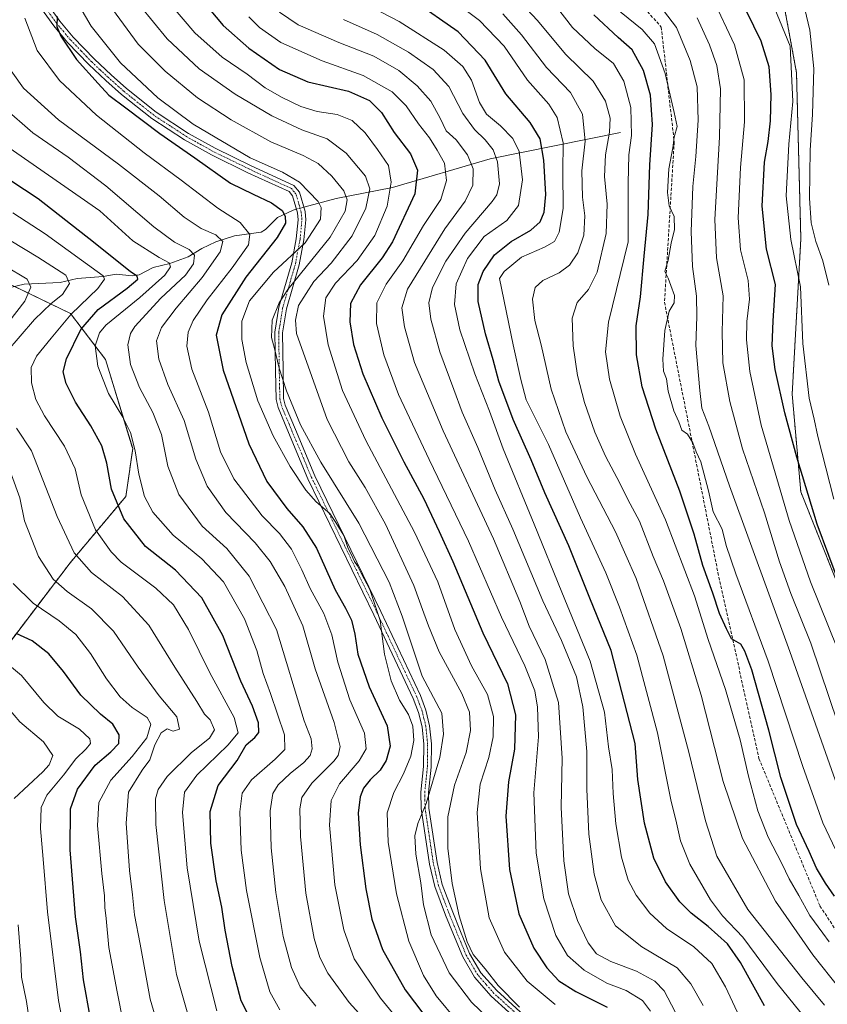
# Model space of a CAD drawing. Units: metres. Extents: x 606423 to 609854, y 4794045 to 4796410.
# Drawn here: x 608908 to 609172, y 4795915 to 4796237 of the extents above; entities that cross this region are included whole.
import ezdxf

# ---------------------------------------------------------------- set-up
doc = ezdxf.new("R2010")
doc.units = ezdxf.units.M
doc.header["$MEASUREMENT"] = 0
for name, pattern in [('TRAZO_Y_PUNTO', [1, 0.5, -0.25, 0, -0.25]), ('TRAZOS', [0.75, 0.5, -0.25]), ('TRAZOSX2', [1.5, 1, -0.5])]:
    doc.linetypes.add(name, pattern=pattern)
for name, color, linetype, lineweight in [('Arbolado forestal', 92, 'TRAZOS', 0), ('Arbolado forestal CxS', 92, 'Continuous', 0), ('Camino', 19, 'Continuous', 0), ('Camino Cxs', 19, 'Continuous', 0), ('Camino eje', 39, 'TRAZO_Y_PUNTO', 13), ('Corriente natural lineal', 142, 'Continuous', 13), ('Corriente natural lineal oculto', 19, 'TRAZO_Y_PUNTO', 13), ('Curva de nivel maestra', 36, 'Continuous', 30), ('Curva de nivel normal', 36, 'Continuous', 0), ('Matorral', 135, 'Continuous', 0), ('Matorral CxS', 135, 'Continuous', 0), ('Pastizal CxS', 92, 'Continuous', 0), ('Senda', 19, 'TRAZOSX2', 0)]:
    doc.layers.add(name, color=color, linetype=linetype, lineweight=lineweight)

# ---------------------------------------------------------------- blocks, each defined once
blk = doc.blocks.new('*U150')
at = {"layer": 'Arbolado forestal CxS', "color": 92, "linetype": 'Continuous', "lineweight": 0}
for points in [[(608682.79, 4796384.98, 361.97), (608715.09, 4796382.67, 377.94), (608734.7, 4796388.44, 387.65), (608768.96, 4796393.95, 407.02), (608781.26, 4796395.68, 413.67), (608991.81, 4796399.04, 508.61), (608992.7, 4796398.83, 508.98), (609051.54, 4796354.99, 521.32), (609065.39, 4796335.38, 524.38), (609094.23, 4796318.08, 532.01), (609146.15, 4796281.17, 535.71), (609152.94, 4796262.07, 532.76), (609156.51, 4796247.06, 531.59), (609161.52, 4796219.89, 530.39), (609162.95, 4796165.56, 532.12), (609160.09, 4796114.81, 526.79), (609162.92, 4796082.88, 523.88), (609180.07, 4796039.99, 524.84)], [(608900.56, 4796028.63, 369.52), (608924.16, 4796059.68, 388.34), (608942.39, 4796081.4, 401.77), (608944.59, 4796097.02, 404.74), (608935.71, 4796126.15, 406.32), (608924.28, 4796141.16, 395.06), (608902.12, 4796151.88, 381.61)]]:
    blk.add_polyline3d(points, dxfattribs=at)
blk = doc.blocks.new('*U164')
at = {"layer": 'Pastizal CxS', "color": 92, "linetype": 'Continuous', "lineweight": 0}
blk.add_polyline3d([(609180.07, 4796039.99, 524.84), (609162.92, 4796082.88, 523.88), (609160.09, 4796114.81, 526.79), (609162.95, 4796165.56, 532.12), (609161.52, 4796219.89, 530.39), (609156.51, 4796247.06, 531.59), (609152.94, 4796262.07, 532.76), (609146.15, 4796281.17, 535.71), (609094.23, 4796318.08, 532.01), (609065.39, 4796335.38, 524.38), (609051.54, 4796354.99, 521.32), (608992.7, 4796398.83, 508.98), (608991.81, 4796399.04, 508.61), (609333.26, 4796404.5, 443.52)], dxfattribs=at)
blk = doc.blocks.new('*U178')
at = {"layer": 'Curva de nivel normal', "color": 36, "linetype": 'Continuous', "lineweight": 0}
blk.add_polyline3d([(609178.12, 4795977.63, 510), (609159.33, 4796030.64, 510), (609139.65, 4796084.8, 510), (609132.89, 4796104.3, 510), (609130.53, 4796110.19, 510), (609129.92, 4796115.97, 510), (609128.58, 4796130.72, 510), (609128.99, 4796140.18, 510), (609128.85, 4796146.84, 510), (609127.48, 4796156.51, 510), (609127.08, 4796167.96, 510), (609127.68, 4796182.75, 510), (609128.63, 4796192.49, 510), (609129.34, 4796204.34, 510), (609129.08, 4796215.3, 510), (609126.79, 4796223.86, 510), (609122.29, 4796234.71, 510), (609118.09, 4796240.27, 510)], dxfattribs=at)
blk = doc.blocks.new('*U181')
at = {"layer": 'Curva de nivel normal', "color": 36, "linetype": 'Continuous', "lineweight": 0}
blk.add_polyline3d([(609177.44, 4795959.32, 505), (609170.14, 4795974.66, 505), (609163.58, 4795993.04, 505), (609152.24, 4796027.5, 505), (609141.68, 4796056.03, 505), (609138.56, 4796065.32, 505), (609137.23, 4796070.69, 505), (609134.28, 4796076.39, 505), (609132.76, 4796083.2, 505), (609130.24, 4796092.68, 505), (609128.75, 4796095.9, 505), (609127.67, 4796098.88, 505), (609125.85, 4796101.7, 505), (609124.01, 4796103.04, 505), (609123.02, 4796105.78, 505), (609121.46, 4796109.33, 505), (609119.62, 4796115.81, 505), (609119, 4796119.81, 505), (609118.06, 4796122.31, 505), (609117.79, 4796126.24, 505), (609118.46, 4796135.63, 505), (609119.94, 4796141.96, 505), (609121.55, 4796144.64, 505), (609121.65, 4796147.02, 505), (609120.42, 4796150.33, 505), (609119.59, 4796152.72, 505), (609118.54, 4796154.91, 505), (609119.63, 4796158.66, 505), (609120.58, 4796164.21, 505), (609121.68, 4796168.69, 505), (609121.5, 4796172.86, 505), (609119.9, 4796176.39, 505), (609119.32, 4796180.78, 505), (609119.81, 4796188.43, 505), (609121.08, 4796195.31, 505), (609121.59, 4796198.88, 505), (609122.48, 4796202.27, 505), (609121.49, 4796206.89, 505), (609118.65, 4796219.6, 505), (609115.08, 4796229.39, 505), (609111.12, 4796234.06, 505), (609101.94, 4796241.4, 505)], dxfattribs=at)
blk = doc.blocks.new('*U185')
at = {"layer": 'Curva de nivel normal', "color": 36, "linetype": 'Continuous', "lineweight": 0}
blk.add_polyline3d([(609082.6, 4795915.26, 445), (609073.49, 4795922.95, 445), (609066.13, 4795932.42, 445), (609061.13, 4795943.61, 445), (609058.22, 4795959.66, 445), (609057.12, 4795977.99, 445), (609058.09, 4795987.32, 445), (609060.94, 4795995.98, 445), (609062.38, 4796002.78, 445), (609062.45, 4796009.44, 445), (609060.57, 4796016.67, 445), (609055.28, 4796026.04, 445), (609049.83, 4796037.88, 445), (609044.3, 4796053.44, 445), (609036.67, 4796069.67, 445), (609020.73, 4796099.63, 445), (609013.18, 4796115.96, 445), (609008.48, 4796130.96, 445), (609006.95, 4796140.3, 445), (609007.68, 4796146.25, 445), (609010.92, 4796151.1, 445), (609017.99, 4796158.51, 445), (609023.74, 4796166.69, 445), (609027.74, 4796176.22, 445), (609029.02, 4796184.11, 445), (609028.2, 4796189.59, 445), (609024.64, 4796194.78, 445), (609020.59, 4796200.29, 445), (609016.31, 4796204.25, 445), (609011.39, 4796206.25, 445), (609004.93, 4796207.27, 445), (608999.53, 4796208.83, 445), (608993.41, 4796211.79, 445), (608987.94, 4796215, 445), (608981.98, 4796219.37, 445), (608973.79, 4796225.01, 445), (608964.92, 4796232.93, 445), (608956.59, 4796242.61, 445)], dxfattribs=at)
blk = doc.blocks.new('*U186')
at = {"layer": 'Curva de nivel normal', "color": 36, "linetype": 'Continuous', "lineweight": 0}
blk.add_polyline3d([(609011.32, 4796247.37, 470), (609031.68, 4796236.68, 470), (609046.34, 4796227.22, 470), (609052.49, 4796221.95, 470), (609055.33, 4796217.51, 470), (609057.9, 4796210.13, 470), (609060.23, 4796206.33, 470), (609064.82, 4796202.53, 470), (609068.85, 4796198.4, 470), (609070.85, 4796194.14, 470), (609072.02, 4796184.93, 470), (609070.64, 4796176.47, 470), (609066.86, 4796171.63, 470), (609059.49, 4796166.3, 470), (609053.99, 4796159.14, 470), (609050.33, 4796150.88, 470), (609049.72, 4796144.14, 470), (609051.51, 4796135.82, 470), (609056.41, 4796121.42, 470), (609061.21, 4796109.2, 470), (609065.62, 4796096.9, 470), (609075.84, 4796072.35, 470), (609084.82, 4796050.1, 470), (609094.11, 4796027.55, 470), (609098.73, 4796010.84, 470), (609100.05, 4795999.49, 470), (609101.23, 4795992.08, 470), (609101.56, 4795984.27, 470), (609102.44, 4795974.33, 470), (609104.38, 4795963.44, 470), (609106.56, 4795955.94, 470), (609109.17, 4795950.98, 470), (609113.56, 4795945.12, 470), (609119.02, 4795940.16, 470), (609127.97, 4795934.09, 470), (609133.88, 4795928.68, 470), (609138.28, 4795921.02, 470), (609142.91, 4795911.23, 470)], dxfattribs=at)
blk = doc.blocks.new('*U187')
at = {"layer": 'Curva de nivel normal', "color": 36, "linetype": 'Continuous', "lineweight": 0}
blk.add_polyline3d([(609172.24, 4795935.71, 495), (609170.17, 4795938.64, 495), (609165.91, 4795944.38, 495), (609162.29, 4795950.96, 495), (609159.08, 4795956.34, 495), (609156.69, 4795961.34, 495), (609152.22, 4795970.01, 495), (609148.84, 4795978.63, 495), (609145.79, 4795989.9, 495), (609143.13, 4796001.82, 495), (609138.3, 4796018.29, 495), (609132.69, 4796034.64, 495), (609128.16, 4796048.83, 495), (609118.69, 4796073.74, 495), (609108.92, 4796095.23, 495), (609103.9, 4796107.56, 495), (609100.43, 4796119.66, 495), (609099.08, 4796128.64, 495), (609100.03, 4796138.3, 495), (609106.5, 4796164.62, 495), (609106.5, 4796183.74, 495), (609106.72, 4796193.1, 495), (609107.57, 4796199.42, 495), (609107.42, 4796208.53, 495), (609105.06, 4796217.14, 495), (609101.67, 4796222.86, 495), (609095.61, 4796227.81, 495), (609088.28, 4796234.73, 495), (609082.28, 4796242.39, 495)], dxfattribs=at)
blk = doc.blocks.new('*U188')
at = {"layer": 'Curva de nivel normal', "color": 36, "linetype": 'Continuous', "lineweight": 0}
blk.add_polyline3d([(609113.77, 4795913.1, 455), (609111.23, 4795916.56, 455), (609105.87, 4795919.81, 455), (609099.52, 4795922.22, 455), (609092.16, 4795926.45, 455), (609086.66, 4795931.24, 455), (609082.88, 4795937.86, 455), (609078.92, 4795949.83, 455), (609076.41, 4795964.7, 455), (609075.69, 4795984.47, 455), (609077.22, 4796002.81, 455), (609076.91, 4796012.44, 455), (609075.98, 4796017.78, 455), (609072.75, 4796025.99, 455), (609065.12, 4796041.93, 455), (609054.29, 4796066.72, 455), (609041.48, 4796093.47, 455), (609031.42, 4796114.69, 455), (609026.71, 4796127.64, 455), (609024.22, 4796137.94, 455), (609024.35, 4796144.62, 455), (609027.42, 4796150.73, 455), (609032.82, 4796158.42, 455), (609039.68, 4796169.97, 455), (609045.26, 4796178.46, 455), (609047.12, 4796184.65, 455), (609046.48, 4796190.28, 455), (609044.06, 4796194.61, 455), (609041.57, 4796198.63, 455), (609037.94, 4796203.16, 455), (609034, 4796209.03, 455), (609029.38, 4796213.6, 455), (609019.88, 4796218.94, 455), (609006.56, 4796223.81, 455), (608992.97, 4796229.82, 455), (608986.07, 4796234.66, 455), (608982.58, 4796238.15, 455)], dxfattribs=at)
blk = doc.blocks.new('*U192')
at = {"layer": 'Curva de nivel normal', "color": 36, "linetype": 'Continuous', "lineweight": 0}
blk.add_polyline3d([(609170.64, 4795915, 485), (609163.23, 4795923.98, 485), (609145.59, 4795946.38, 485), (609135.49, 4795963.78, 485), (609131.82, 4795975.28, 485), (609126.38, 4795997.8, 485), (609117.92, 4796029.24, 485), (609109.11, 4796054.52, 485), (609102.37, 4796069.8, 485), (609093, 4796087.76, 485), (609086.1, 4796102.53, 485), (609081.3, 4796116.4, 485), (609078.06, 4796130.88, 485), (609076.03, 4796138.94, 485), (609075.29, 4796145.83, 485), (609076.07, 4796149.66, 485), (609078.66, 4796151.93, 485), (609083.92, 4796154.49, 485), (609087.32, 4796156.96, 485), (609090.06, 4796160.96, 485), (609091.98, 4796166.74, 485), (609092.37, 4796173.11, 485), (609091.61, 4796179.25, 485), (609091.37, 4796187.83, 485), (609092.47, 4796197.54, 485), (609091.61, 4796206.35, 485), (609087.64, 4796213.38, 485), (609079.86, 4796221.59, 485), (609071.7, 4796232.33, 485), (609065.55, 4796239.2, 485)], dxfattribs=at)
blk = doc.blocks.new('*U194')
at = {"layer": 'Curva de nivel normal', "color": 36, "linetype": 'Continuous', "lineweight": 0}
blk.add_polyline3d([(609174.94, 4796031.51, 520), (609166.13, 4796053.5, 520), (609159.07, 4796073.5, 520), (609149.97, 4796104.71, 520), (609146.23, 4796122.24, 520), (609145.16, 4796132.57, 520), (609145.26, 4796138.59, 520), (609146.2, 4796145.82, 520), (609145.71, 4796151.96, 520), (609143.24, 4796161.96, 520), (609142.47, 4796172.48, 520), (609143.2, 4796188.89, 520), (609144.52, 4796203.79, 520), (609144.39, 4796217.54, 520), (609141.28, 4796228.99, 520), (609134.16, 4796244.11, 520)], dxfattribs=at)
blk = doc.blocks.new('*U199')
at = {"layer": 'Curva de nivel normal', "color": 36, "linetype": 'Continuous', "lineweight": 0}
blk.add_polyline3d([(609164.49, 4795910.66, 480), (609155.15, 4795922.14, 480), (609143.96, 4795937.28, 480), (609137.34, 4795944.26, 480), (609133.41, 4795949.45, 480), (609126.69, 4795961.11, 480), (609123.61, 4795968.74, 480), (609122.3, 4795974.65, 480), (609120.44, 4795982.21, 480), (609116.13, 4796004.07, 480), (609109.39, 4796029.5, 480), (609103.71, 4796045.15, 480), (609099.23, 4796056.43, 480), (609090.88, 4796074.38, 480), (609080.52, 4796098.39, 480), (609073.18, 4796112.97, 480), (609071.38, 4796119.6, 480), (609068.93, 4796130.89, 480), (609064.49, 4796152.63, 480), (609065.99, 4796154.9, 480), (609071.6, 4796159.6, 480), (609079.18, 4796162.83, 480), (609082.4, 4796164.7, 480), (609083.96, 4796167.73, 480), (609085.25, 4796175.52, 480), (609085.18, 4796187.59, 480), (609085.26, 4796196.97, 480), (609083.34, 4796205.29, 480), (609080.61, 4796209.62, 480), (609073.63, 4796217.44, 480), (609065.96, 4796228.58, 480), (609057.94, 4796236.93, 480), (609047.34, 4796245.08, 480)], dxfattribs=at)
blk = doc.blocks.new('*U203')
at = {"layer": 'Curva de nivel normal', "color": 36, "linetype": 'Continuous', "lineweight": 0}
blk.add_polyline3d([(609070.96, 4795914.42, 440), (609064.01, 4795921.47, 440), (609059.79, 4795926.91, 440), (609055.91, 4795931.64, 440), (609053.88, 4795935.78, 440), (609051.32, 4795944.21, 440), (609049, 4795954.88, 440), (609047.56, 4795966.33, 440), (609047.54, 4795976.66, 440), (609049.8, 4795986.99, 440), (609053.56, 4795997.65, 440), (609055.01, 4796004.8, 440), (609054.66, 4796010.86, 440), (609052.15, 4796016.92, 440), (609044.76, 4796030.52, 440), (609041.29, 4796039.05, 440), (609039.74, 4796043.16, 440), (609036.51, 4796052.26, 440), (609027.23, 4796072.31, 440), (609020.52, 4796084.34, 440), (609015.27, 4796092.65, 440), (609008.12, 4796106.54, 440), (608998.14, 4796134.63, 440), (608997.75, 4796138.96, 440), (608998.78, 4796143.77, 440), (609003.74, 4796151.66, 440), (609009.44, 4796157.63, 440), (609016.35, 4796166.54, 440), (609020.81, 4796175.64, 440), (609022.06, 4796181.92, 440), (609020.62, 4796186.12, 440), (609014.37, 4796193.59, 440), (609008.15, 4796198.31, 440), (608999.82, 4796201.23, 440), (608990.03, 4796205.82, 440), (608978.06, 4796212.86, 440), (608966.37, 4796221.14, 440), (608955.83, 4796230.99, 440), (608946.98, 4796241.91, 440)], dxfattribs=at)
blk = doc.blocks.new('*U204')
at = {"layer": 'Curva de nivel normal', "color": 36, "linetype": 'Continuous', "lineweight": 0}
blk.add_polyline3d([(609175.62, 4795920.43, 490), (609166.88, 4795931.52, 490), (609154.64, 4795949.08, 490), (609143.88, 4795969.59, 490), (609137.56, 4795988.16, 490), (609130.32, 4796016.44, 490), (609123.75, 4796038.23, 490), (609118, 4796053.78, 490), (609114.68, 4796061.78, 490), (609110.19, 4796073.29, 490), (609106.4, 4796080.39, 490), (609103.81, 4796085.76, 490), (609099.1, 4796094.57, 490), (609095.65, 4796102.4, 490), (609092.2, 4796112.12, 490), (609089.95, 4796120.96, 490), (609088.54, 4796130.63, 490), (609088.18, 4796139.63, 490), (609089.84, 4796144.72, 490), (609093.5, 4796149.01, 490), (609096.38, 4796154.74, 490), (609099.29, 4796167.32, 490), (609099.63, 4796176.92, 490), (609098.79, 4796185.94, 490), (609099.06, 4796193.09, 490), (609100.4, 4796200.5, 490), (609100.58, 4796205.09, 490), (609099.13, 4796210.62, 490), (609095.02, 4796217.1, 490), (609086.08, 4796226.01, 490), (609076.86, 4796237, 490), (609068.04, 4796246.49, 490)], dxfattribs=at)
blk = doc.blocks.new('*U211')
at = {"layer": 'Curva de nivel normal', "color": 36, "linetype": 'Continuous', "lineweight": 0}
blk.add_polyline3d([(609121.82, 4795912.92, 460), (609118.28, 4795919.73, 460), (609115.21, 4795922.9, 460), (609109.2, 4795926.13, 460), (609100.88, 4795929.38, 460), (609096.2, 4795931.87, 460), (609093.46, 4795935.44, 460), (609089.92, 4795942.78, 460), (609087, 4795951.46, 460), (609085.43, 4795962.21, 460), (609084.6, 4795979.81, 460), (609084.98, 4795995.8, 460), (609083.76, 4796013.96, 460), (609079.34, 4796028.11, 460), (609074.21, 4796038.93, 460), (609071.16, 4796047.04, 460), (609062.52, 4796067.56, 460), (609046.04, 4796102.79, 460), (609036.72, 4796125.12, 460), (609033.38, 4796136.79, 460), (609032.59, 4796143, 460), (609034.36, 4796149.14, 460), (609046.58, 4796168.84, 460), (609053.19, 4796177.89, 460), (609055.77, 4796183.18, 460), (609055.82, 4796188.49, 460), (609053.96, 4796193, 460), (609050.3, 4796197.95, 460), (609047, 4796200.95, 460), (609045.03, 4796205, 460), (609041.98, 4796210.63, 460), (609037.6, 4796215.65, 460), (609031.56, 4796220.58, 460), (609023.36, 4796225.31, 460), (609011.96, 4796229.82, 460), (608998.69, 4796235.6, 460), (608992.56, 4796239.7, 460)], dxfattribs=at)
blk = doc.blocks.new('*U212')
at = {"layer": 'Curva de nivel normal', "color": 36, "linetype": 'Continuous', "lineweight": 0}
blk.add_polyline3d([(609172.09, 4796150.46, 535), (609170.08, 4796158.45, 535), (609167.82, 4796164.7, 535), (609166.31, 4796170.77, 535), (609165.78, 4796178.87, 535), (609166.01, 4796194.61, 535), (609166.79, 4796206.29, 535), (609167.2, 4796221.28, 535), (609165.92, 4796233.83, 535), (609162.53, 4796248.03, 535)], dxfattribs=at)
blk = doc.blocks.new('*U214')
at = {"layer": 'Curva de nivel normal', "color": 36, "linetype": 'Continuous', "lineweight": 0}
blk.add_polyline3d([(609013.47, 4796237.34, 465), (609024.49, 4796232.34, 465), (609034.75, 4796226.61, 465), (609042.79, 4796220.94, 465), (609047.9, 4796215.38, 465), (609052.5, 4796206.58, 465), (609056.34, 4796201.32, 465), (609059.75, 4796197.99, 465), (609062.39, 4796194.73, 465), (609063.82, 4796190.77, 465), (609064.45, 4796183.61, 465), (609063.61, 4796180, 465), (609062.06, 4796177.77, 465), (609053.22, 4796167.41, 465), (609046.95, 4796158.3, 465), (609042.6, 4796149.63, 465), (609041.42, 4796144.63, 465), (609042.03, 4796139.38, 465), (609044.92, 4796128.63, 465), (609049.57, 4796116.32, 465), (609052.27, 4796108.94, 465), (609057.33, 4796097.42, 465), (609063.08, 4796083.58, 465), (609068.86, 4796070.69, 465), (609078.59, 4796047.23, 465), (609084.75, 4796034.3, 465), (609089.64, 4796022.41, 465), (609091.74, 4796012.58, 465), (609093.03, 4795997.95, 465), (609093.02, 4795985.66, 465), (609093.68, 4795970.99, 465), (609095.35, 4795957.87, 465), (609097.64, 4795949.5, 465), (609102.41, 4795941.02, 465), (609110.96, 4795934.11, 465), (609122.47, 4795927.27, 465), (609127.03, 4795922, 465), (609131.06, 4795914.92, 465)], dxfattribs=at)
blk = doc.blocks.new('*U217')
at = {"layer": 'Curva de nivel normal', "color": 36, "linetype": 'Continuous', "lineweight": 0}
blk.add_polyline3d([(609173.75, 4796080.44, 530), (609168.45, 4796100.96, 530), (609167.26, 4796106.64, 530), (609165.69, 4796113.53, 530), (609163.62, 4796131.4, 530), (609162.78, 4796149.88, 530), (609159.61, 4796165.4, 530), (609158.13, 4796179.68, 530), (609159.05, 4796196.5, 530), (609160.35, 4796210.44, 530), (609159.44, 4796228.61, 530), (609149.71, 4796252.32, 530)], dxfattribs=at)
blk = doc.blocks.new('*U221')
at = {"layer": 'Curva de nivel normal', "color": 36, "linetype": 'Continuous', "lineweight": 0}
blk.add_polyline3d([(609175.08, 4796006.87, 515), (609166.17, 4796033.43, 515), (609159.64, 4796049.59, 515), (609155.91, 4796059.97, 515), (609151.04, 4796075.97, 515), (609143.85, 4796096.94, 515), (609139.77, 4796112.36, 515), (609137.48, 4796125.06, 515), (609137.24, 4796135.16, 515), (609137.56, 4796146.96, 515), (609135.39, 4796159.36, 515), (609134.8, 4796171.9, 515), (609136.38, 4796198.87, 515), (609136.71, 4796214.64, 515), (609135.48, 4796222.22, 515), (609133.08, 4796229, 515), (609129.01, 4796237.81, 515)], dxfattribs=at)
blk = doc.blocks.new('*U225')
at = {"layer": 'Curva de nivel normal', "color": 36, "linetype": 'Continuous', "lineweight": 0}
blk.add_polyline3d([(609066.52, 4795905.23, 435), (609055.28, 4795916.04, 435), (609048.03, 4795925.67, 435), (609042.09, 4795938, 435), (609039.64, 4795947.88, 435), (609038.8, 4795955, 435), (609037.09, 4795964.42, 435), (609036.75, 4795970.42, 435), (609037.82, 4795974.4, 435), (609040.52, 4795980.97, 435), (609045.01, 4795995.98, 435), (609046.21, 4796003.64, 435), (609045.57, 4796010.5, 435), (609039.22, 4796022.65, 435), (609032.65, 4796042.22, 435), (609028.36, 4796053.37, 435), (609018.48, 4796072.62, 435), (609006.09, 4796092.57, 435), (608999.46, 4796104.77, 435), (608994.87, 4796115.94, 435), (608992.46, 4796123.36, 435), (608990.95, 4796129.71, 435), (608989.94, 4796133.3, 435), (608990.15, 4796138.96, 435), (608992.44, 4796144.67, 435), (608995.32, 4796148.99, 435), (609009.1, 4796166.15, 435), (609014.08, 4796174.68, 435), (609014.67, 4796178.38, 435), (609013.57, 4796181.25, 435), (609009.62, 4796186.13, 435), (609005.18, 4796190.22, 435), (609000.32, 4796192.84, 435), (608989.7, 4796197.3, 435), (608976.75, 4796204.54, 435), (608965.76, 4796211.72, 435), (608955.24, 4796220.44, 435), (608946.35, 4796229.24, 435), (608937.97, 4796240.68, 435)], dxfattribs=at)
blk = doc.blocks.new('*U229')
at = {"layer": 'Curva de nivel maestra', "color": 36, "linetype": 'Continuous', "lineweight": 30}
blk.add_polyline3d([(609151.04, 4795914.86, 475), (609143.25, 4795928.97, 475), (609139.01, 4795935.14, 475), (609132.64, 4795940.76, 475), (609127.05, 4795945.08, 475), (609123.41, 4795948.86, 475), (609118.76, 4795955.32, 475), (609114.91, 4795963.11, 475), (609111.82, 4795974.55, 475), (609109.66, 4795988.81, 475), (609108.8, 4796000.65, 475), (609100.92, 4796031.03, 475), (609093.98, 4796048.1, 475), (609087.13, 4796065.27, 475), (609079.28, 4796082.57, 475), (609074.76, 4796093.34, 475), (609068.94, 4796106.56, 475), (609064.28, 4796119.1, 475), (609062.39, 4796126.03, 475), (609059.86, 4796134.48, 475), (609057.48, 4796145.14, 475), (609057.46, 4796150.63, 475), (609059.08, 4796154.96, 475), (609062.81, 4796160.32, 475), (609068.28, 4796164.72, 475), (609074.69, 4796168.39, 475), (609077.73, 4796171.15, 475), (609079.11, 4796174.26, 475), (609079.56, 4796180.1, 475), (609078.98, 4796191.26, 475), (609077.73, 4796198.26, 475), (609074.49, 4796203.61, 475), (609066.56, 4796212.98, 475), (609059.74, 4796224.05, 475), (609050.93, 4796233.29, 475), (609036.26, 4796243.52, 475)], dxfattribs=at)
blk = doc.blocks.new('*U238')
at = {"layer": 'Curva de nivel maestra', "color": 36, "linetype": 'Continuous', "lineweight": 30}
blk.add_polyline3d([(609173.92, 4795950.73, 500), (609171.02, 4795954.92, 500), (609168.08, 4795959.86, 500), (609165.64, 4795965.25, 500), (609161.53, 4795974.07, 500), (609156.36, 4795989.49, 500), (609152.52, 4796004.96, 500), (609146.9, 4796024.67, 500), (609144.6, 4796030.78, 500), (609143.27, 4796033.11, 500), (609140.27, 4796034.84, 500), (609138.6, 4796038.04, 500), (609136.32, 4796043.1, 500), (609134.13, 4796049.76, 500), (609130.94, 4796058.74, 500), (609128.12, 4796069.06, 500), (609123.43, 4796083.11, 500), (609115.55, 4796103.32, 500), (609111.08, 4796117.18, 500), (609109.21, 4796127.64, 500), (609109.08, 4796137.18, 500), (609110.58, 4796146.68, 500), (609111.7, 4796159.88, 500), (609113.04, 4796173.56, 500), (609113.57, 4796189.77, 500), (609114.42, 4796202.92, 500), (609113.8, 4796212.56, 500), (609111.52, 4796220.6, 500), (609107.86, 4796227.43, 500), (609103.2, 4796231.45, 500), (609095.24, 4796238.79, 500)], dxfattribs=at)
blk = doc.blocks.new('*U239')
at = {"layer": 'Curva de nivel maestra', "color": 36, "linetype": 'Continuous', "lineweight": 30}
blk.add_polyline3d([(608963.85, 4796247.81, 450), (608974.14, 4796235.37, 450), (608982.51, 4796227.89, 450), (608992.56, 4796220.96, 450), (609001.87, 4796216.94, 450), (609015.17, 4796213.9, 450), (609021.98, 4796210.86, 450), (609025.9, 4796206.91, 450), (609030.08, 4796200.3, 450), (609035.33, 4796193.39, 450), (609037.63, 4796188.08, 450), (609036.75, 4796180.35, 450), (609029.46, 4796164.61, 450), (609026.14, 4796159.34, 450), (609019.07, 4796150.51, 450), (609015.82, 4796144.43, 450), (609015.5, 4796138.41, 450), (609016.76, 4796131.07, 450), (609019.81, 4796121.46, 450), (609025.99, 4796107.07, 450), (609033.16, 4796092.63, 450), (609039.75, 4796080.61, 450), (609044.76, 4796069.96, 450), (609049.26, 4796060.14, 450), (609058.98, 4796036.75, 450), (609067.04, 4796020.13, 450), (609069.66, 4796010, 450), (609069.31, 4795998.73, 450), (609067.35, 4795988.09, 450), (609066.51, 4795976.79, 450), (609067.71, 4795959.37, 450), (609070.77, 4795944.92, 450), (609075.69, 4795933.72, 450), (609079.9, 4795927.28, 450), (609083.88, 4795923.06, 450), (609089.41, 4795919.56, 450), (609099.68, 4795914.39, 450)], dxfattribs=at)
blk = doc.blocks.new('*U240')
at = {"layer": 'Curva de nivel maestra', "color": 36, "linetype": 'Continuous', "lineweight": 30}
blk.add_polyline3d([(609183.48, 4796031.34, 525), (609168.25, 4796072.35, 525), (609161.64, 4796094.25, 525), (609157.66, 4796108.75, 525), (609154.53, 4796122.84, 525), (609153.54, 4796130.6, 525), (609153.85, 4796138.78, 525), (609154.69, 4796150.63, 525), (609151.73, 4796162.24, 525), (609150.28, 4796176.29, 525), (609151.08, 4796190.69, 525), (609152.21, 4796197.43, 525), (609153, 4796204.16, 525), (609153.26, 4796212.82, 525), (609152.63, 4796221.85, 525), (609150, 4796230.26, 525), (609142.79, 4796244.98, 525)], dxfattribs=at)

msp = doc.modelspace()

# ---------------------------------------------------------------- linework, layer by layer
at = {"layer": 'Arbolado forestal', "color": 92, "linetype": 'TRAZOS', "lineweight": 0}
for points in [[(608991.81, 4796399.04, 508.61), (608992.7, 4796398.83, 508.98), (609051.54, 4796355, 521.32), (609065.39, 4796335.38, 524.38), (609094.23, 4796318.08, 532.01), (609146.15, 4796281.17, 535.71), (609152.94, 4796262.07, 532.76), (609156.51, 4796247.06, 531.59), (609161.52, 4796219.89, 530.39), (609162.94, 4796165.56, 532.12), (609160.09, 4796114.81, 526.79), (609162.92, 4796082.88, 523.89), (609180.07, 4796039.99, 524.84), (609195.79, 4795989.95, 522.28), (609237.27, 4795926.28, 521.61), (609278.51, 4795826.03, 516.41), (609224.26, 4795779.38, 492.7), (609209.75, 4795763.88, 486.54), (609177.83, 4795729.76, 475.24)], [(608900.56, 4796028.63, 369.52), (608924.16, 4796059.68, 388.34), (608942.39, 4796081.4, 401.77), (608944.59, 4796097.02, 404.74), (608935.71, 4796126.15, 406.33), (608924.28, 4796141.16, 395.06), (608906.01, 4796150, 382.53)]]:
    msp.add_polyline3d(points, dxfattribs=at)
at = {"layer": 'Camino', "color": 19, "linetype": 'Continuous', "lineweight": 0}
for points in [[(608914.13, 4796246.09, 423.46), (608920.76, 4796236.73, 424.96), (608925.2, 4796231.48, 425.73), (608932.08, 4796224.32, 426.63), (608937.51, 4796219.22, 426.78), (608942.6, 4796214.69, 426.99), (608952.26, 4796206.99, 427.06), (608962.87, 4796200.06, 427.67), (608971.51, 4796195.22, 428), (608983.31, 4796189.46, 428.85), (608997.3, 4796183.03, 428.92), (608999.07, 4796180.85, 428.97), (609000.91, 4796174.52, 428.24), (609001.15, 4796171.83, 428.4), (609000.54, 4796165.26, 429.12), (608998.99, 4796157.13, 432.77), (608994.82, 4796142.67, 437.36), (608993.57, 4796134.89, 436.99), (608993.74, 4796122.5, 435.27), (608993.93, 4796113.41, 433.97), (608994.47, 4796111.22, 433.74), (608997.79, 4796103.27, 433.12), (609004.16, 4796088.12, 432.51), (609025.64, 4796043.78, 430.24), (609038.61, 4796016.27, 432.3), (609040.42, 4796011.45, 432.22), (609041.62, 4796006.42, 431.52), (609042.23, 4796000.45, 431.79), (609042.15, 4795992.9, 432.93), (609041.3, 4795984.61, 434.03), (609041.38, 4795979.51, 434.83), (609044.08, 4795961.65, 437.72), (609045.71, 4795954.53, 437.67), (609049.17, 4795945.44, 439.3), (609051.73, 4795939.14, 439.12), (609054.69, 4795931.95, 439.57), (609058.37, 4795925.66, 439.34), (609063.54, 4795919.8, 439.47), (609074.91, 4795909.48, 439.24)], [(609073.3, 4795907.56, 438.27), (609061.75, 4795918.04, 438.78), (609056.34, 4795924.19, 438.56), (609052.44, 4795930.84, 438.46), (609049.41, 4795938.19, 438.23), (609046.85, 4795944.53, 438.44), (609043.31, 4795953.8, 436.84), (609041.62, 4795961.18, 436.75), (609038.89, 4795979.3, 434.44), (609038.8, 4795984.71, 433.57), (609039.65, 4795993.04, 431.9), (609039.73, 4796000.33, 430.87), (609039.15, 4796006, 430.79), (609038.03, 4796010.72, 431.22), (609036.3, 4796015.3, 430.96), (609023.39, 4796042.7, 429.42), (609001.88, 4796087.09, 431.07), (608995.49, 4796102.31, 431.98), (608992.09, 4796110.43, 432.41), (608991.44, 4796113.08, 432.24), (608991.24, 4796122.45, 433.86), (608991.07, 4796135.07, 435.61), (608992.38, 4796143.21, 435.21), (608996.55, 4796157.71, 430.9), (608998.06, 4796165.61, 428.37), (608998.64, 4796171.83, 427.05), (608998.44, 4796174.06, 426.98), (608996.81, 4796179.66, 428.14), (608995.72, 4796181.01, 428.09), (608982.24, 4796187.21, 427.78), (608970.36, 4796193, 426.85), (608961.57, 4796197.92, 426.58), (608950.8, 4796204.96, 426), (608940.99, 4796212.78, 425.98), (608935.82, 4796217.37, 425.79), (608930.32, 4796222.55, 425.63), (608923.34, 4796229.8, 424.79), (608918.78, 4796235.2, 424.13), (608912.01, 4796244.76, 422.46)]]:
    msp.add_polyline3d(points, dxfattribs=at)
at = {"layer": 'Camino Cxs', "color": 19, "linetype": 'Continuous', "lineweight": 0}
for points in [[(608914.13, 4796246.09, 423.46), (608920.76, 4796236.73, 424.96), (608925.2, 4796231.48, 425.73), (608932.08, 4796224.32, 426.63), (608937.51, 4796219.22, 426.78), (608942.6, 4796214.69, 426.99), (608952.26, 4796206.99, 427.06), (608962.87, 4796200.06, 427.67), (608971.51, 4796195.22, 428), (608983.31, 4796189.46, 428.85), (608997.3, 4796183.03, 428.92), (608999.07, 4796180.85, 428.97), (609000.91, 4796174.52, 428.24), (609001.15, 4796171.83, 428.4), (609000.54, 4796165.26, 429.12), (608998.99, 4796157.13, 432.77), (608994.82, 4796142.67, 437.36), (608993.57, 4796134.89, 436.99), (608993.74, 4796122.5, 435.27), (608993.93, 4796113.41, 433.97), (608994.47, 4796111.22, 433.74), (608997.79, 4796103.27, 433.12), (609004.16, 4796088.12, 432.51), (609025.64, 4796043.78, 430.24), (609038.61, 4796016.27, 432.3), (609040.42, 4796011.45, 432.22), (609041.62, 4796006.42, 431.52), (609042.23, 4796000.45, 431.79), (609042.15, 4795992.9, 432.93), (609041.3, 4795984.61, 434.03), (609041.38, 4795979.51, 434.83), (609044.08, 4795961.65, 437.72), (609045.71, 4795954.53, 437.67), (609049.17, 4795945.44, 439.3), (609051.73, 4795939.14, 439.12), (609054.69, 4795931.95, 439.57), (609058.37, 4795925.66, 439.34), (609063.54, 4795919.8, 439.47), (609074.91, 4795909.48, 439.24)], [(609073.3, 4795907.56, 438.27), (609061.75, 4795918.04, 438.78), (609056.34, 4795924.19, 438.56), (609052.44, 4795930.84, 438.46), (609049.41, 4795938.19, 438.23), (609046.85, 4795944.53, 438.44), (609043.31, 4795953.8, 436.84), (609041.62, 4795961.18, 436.75), (609038.89, 4795979.3, 434.44), (609038.8, 4795984.71, 433.57), (609039.65, 4795993.04, 431.9), (609039.73, 4796000.33, 430.87), (609039.15, 4796006, 430.79), (609038.03, 4796010.72, 431.22), (609036.3, 4796015.3, 430.96), (609023.39, 4796042.7, 429.42), (609001.88, 4796087.09, 431.07), (608995.49, 4796102.31, 431.98), (608992.09, 4796110.43, 432.41), (608991.44, 4796113.08, 432.24), (608991.24, 4796122.45, 433.86), (608991.07, 4796135.07, 435.61), (608992.38, 4796143.21, 435.21), (608996.55, 4796157.71, 430.9), (608998.06, 4796165.61, 428.37), (608998.64, 4796171.83, 427.05), (608998.44, 4796174.06, 426.98), (608996.81, 4796179.66, 428.14), (608995.72, 4796181.01, 428.09), (608982.24, 4796187.21, 427.78), (608970.36, 4796193, 426.85), (608961.57, 4796197.92, 426.58), (608950.8, 4796204.96, 426), (608940.99, 4796212.78, 425.98), (608935.82, 4796217.37, 425.79), (608930.32, 4796222.55, 425.63), (608923.34, 4796229.8, 424.79), (608918.78, 4796235.2, 424.13), (608912.01, 4796244.76, 422.46)]]:
    msp.add_polyline3d(points, dxfattribs=at)
at = {"layer": 'Camino eje', "color": 39, "linetype": 'TRAZO_Y_PUNTO', "lineweight": 13}
msp.add_polyline3d([(609074.11, 4795908.52, 438.75), (609062.65, 4795918.92, 439.13), (609060.06, 4795921.85, 438.88), (609057.36, 4795924.93, 438.92), (609055.41, 4795928.25, 438.75), (609053.57, 4795931.4, 439), (609050.57, 4795938.67, 438.61), (609049.29, 4795941.82, 438.88), (609048.01, 4795944.99, 438.84), (609046.28, 4795949.53, 437.88), (609044.51, 4795954.17, 437.26), (609042.85, 4795961.42, 437.22), (609041.5, 4795970.35, 435.8), (609040.14, 4795979.41, 434.63), (609040.09, 4795982.11, 434.23), (609040.05, 4795984.66, 433.8), (609040.48, 4795988.83, 433.15), (609040.9, 4795992.97, 432.24), (609040.98, 4796000.39, 431.14), (609040.39, 4796006.21, 431.13), (609039.79, 4796008.73, 431.4), (609039.23, 4796011.09, 431.7), (609038.32, 4796013.5, 431.69), (609037.46, 4796015.79, 431.59), (609030.97, 4796029.54, 431.11), (609024.52, 4796043.24, 429.81), (609013.78, 4796065.41, 429.94), (609003.02, 4796087.61, 431.74), (608999.83, 4796095.22, 432.06), (608996.64, 4796102.79, 432.41), (608994.98, 4796106.77, 432.78), (608993.28, 4796110.83, 433.04), (608992.69, 4796113.25, 433.08), (608992.59, 4796117.93, 434.3), (608992.49, 4796122.48, 434.53), (608992.32, 4796134.98, 436.33), (608993.6, 4796142.94, 436.31), (608995.69, 4796150.19, 434.7), (608997.77, 4796157.42, 431.83), (608999.3, 4796165.44, 428.77), (608999.9, 4796171.83, 427.72), (608999.68, 4796174.29, 427.63), (608997.94, 4796180.26, 428.53), (608997.4, 4796180.93, 428.53), (608996.51, 4796182.02, 428.47), (608989.52, 4796185.24, 428.49), (608982.78, 4796188.34, 428.24), (608976.88, 4796191.22, 427.61), (608970.94, 4796194.11, 427.42), (608962.22, 4796198.99, 427.15), (608956.92, 4796202.46, 426.67), (608951.53, 4796205.98, 426.47), (608941.8, 4796213.74, 426.55), (608939.21, 4796216.03, 426.35), (608936.67, 4796218.3, 426.34), (608933.95, 4796220.85, 426.14), (608931.2, 4796223.44, 426.19), (608927.76, 4796227.02, 425.89), (608924.27, 4796230.64, 425.29), (608922.05, 4796233.27, 425.27), (608919.77, 4796235.97, 424.57), (608913.07, 4796245.43, 422.9)], dxfattribs=at)
at = {"layer": 'Corriente natural lineal', "color": 142, "linetype": 'Continuous', "lineweight": 13}
for points in [[(609104, 4796200.38, 492.04), (609061.4, 4796191.71, 463.75), (609029.55, 4796182.42, 445.23), (609011.12, 4796178.82, 432.78), (609000.5, 4796175.95, 428.25)], [(608998.08, 4796175.29, 427.18), (608997, 4796175, 426.63), (608991.96, 4796172.6, 423.77), (608987.95, 4796168.67, 422.14), (608986.58, 4796167.8, 421.83), (608977.88, 4796166.53, 417.65), (608971.81, 4796164.65, 413.73), (608967.22, 4796162.48, 411.93), (608962.71, 4796159.7, 408.8), (608956.76, 4796157.56, 405.14), (608951.32, 4796156.17, 403.16), (608946.72, 4796153.86, 400.25), (608944.4, 4796153.54, 399.33), (608939.16, 4796154.08, 397.14), (608934.9, 4796153.26, 394.43), (608926.5, 4796152.64, 391.2), (608920.89, 4796151.28, 388.36), (608909.1, 4796150.76, 384.32), (608904.11, 4796149.53, 381.37)]]:
    msp.add_polyline3d(points, dxfattribs=at)
at = {"layer": 'Corriente natural lineal oculto', "color": 19, "linetype": 'TRAZO_Y_PUNTO', "lineweight": 13}
msp.add_polyline3d([(609000.5, 4796175.95, 428.25), (608998.08, 4796175.29, 427.18)], dxfattribs=at)
at = {"layer": 'Curva de nivel maestra', "color": 36, "linetype": 'Continuous', "lineweight": 30}
for points in [[(608919.9, 4796238.3, 425), (608919.86, 4796235.05, 425), (608921.1, 4796231.84, 425), (608926.23, 4796224.27, 425), (608933.34, 4796216.32, 425), (608936.76, 4796212.56, 425), (608942.32, 4796208.44, 425), (608953.5, 4796199.98, 425), (608964.9, 4796192.05, 425), (608976.51, 4796183.77, 425), (608983.97, 4796180.2, 425), (608990, 4796177.35, 425), (608993.48, 4796174.87, 425), (608994.44, 4796173.05, 425), (608994.48, 4796170.67, 425), (608991.83, 4796166.07, 425), (608981.6, 4796153.02, 425), (608973.76, 4796140.74, 425), (608971.86, 4796134.07, 425), (608974.14, 4796122.6, 425), (608982.54, 4796098.54, 425), (608988.45, 4796086.29, 425), (608994.94, 4796077.42, 425), (609000.21, 4796071.42, 425), (609004.62, 4796064.46, 425), (609010.78, 4796050.88, 425), (609014.13, 4796044.89, 425), (609016.07, 4796040.92, 425), (609017.23, 4796036.37, 425), (609018.19, 4796029.84, 425), (609021.84, 4796019.1, 425), (609027.74, 4796006.36, 425), (609028.73, 4795999.7, 425), (609027.42, 4795995.05, 425), (609025.48, 4795991.86, 425), (609022.22, 4795988.69, 425), (609020.04, 4795985.95, 425), (609018.88, 4795983.15, 425), (609018.3, 4795977.82, 425), (609018.91, 4795967.5, 425), (609020.82, 4795953.14, 425), (609022.77, 4795943.2, 425), (609026.19, 4795933.3, 425), (609033.66, 4795920.04, 425), (609043.1, 4795907.48, 425)], [(608982.58, 4795911.6, 400), (608980.05, 4795916.47, 400), (608977.12, 4795927.72, 400), (608974.79, 4795939.52, 400), (608973.73, 4795947.07, 400), (608971.92, 4795955.69, 400), (608970.14, 4795968, 400), (608969.92, 4795978.33, 400), (608972.55, 4795986.84, 400), (608978.73, 4795995.05, 400), (608981.67, 4796000.17, 400), (608984.46, 4796002.53, 400), (608985.77, 4796004.22, 400), (608985.75, 4796007.37, 400), (608983.75, 4796012.77, 400), (608979.93, 4796020.99, 400), (608974.08, 4796035.9, 400), (608967.16, 4796048.19, 400), (608958.56, 4796057.31, 400), (608948.82, 4796065.02, 400), (608941.69, 4796074.04, 400), (608937.68, 4796083.75, 400), (608936.15, 4796092.22, 400), (608934.51, 4796097.92, 400), (608930.95, 4796104.45, 400), (608925.88, 4796112.21, 400), (608922.89, 4796118.26, 400), (608921.88, 4796122.14, 400), (608922.95, 4796126.37, 400), (608927.6, 4796135.95, 400), (608933.34, 4796142.5, 400), (608942.76, 4796149.49, 400), (608946.23, 4796152.4, 400), (608946.1, 4796153.35, 400), (608943.93, 4796154.81, 400), (608931.81, 4796164.54, 400), (608913.75, 4796178.72, 400), (608895.36, 4796190.62, 400)], [(608930.78, 4795910.67, 375), (608928.5, 4795923.3, 375), (608927.5, 4795932.54, 375), (608925.94, 4795943.92, 375), (608924.13, 4795965.84, 375), (608924.23, 4795979.29, 375), (608926.54, 4795985.66, 375), (608932.35, 4795993.54, 375), (608937.47, 4795997.88, 375), (608940.1, 4796000.63, 375), (608940.13, 4796003.44, 375), (608938.14, 4796006.89, 375), (608934.07, 4796010.15, 375), (608927.62, 4796016.37, 375), (608922.01, 4796024.12, 375), (608917.17, 4796029.92, 375), (608911.76, 4796034.16, 375), (608906.48, 4796036.56, 375)]]:
    msp.add_polyline3d(points, dxfattribs=at)
at = {"layer": 'Curva de nivel normal', "color": 36, "linetype": 'Continuous', "lineweight": 0}
for points in [[(608924.76, 4796246.04, 430), (608931, 4796235.09, 430), (608940.66, 4796223.12, 430), (608952.86, 4796211.69, 430), (608964.41, 4796203.13, 430), (608983.03, 4796192.09, 430), (608993.6, 4796187.33, 430), (608999.07, 4796184.13, 430), (609005.17, 4796177.77, 430), (609006.14, 4796175.83, 430), (609005.93, 4796172.05, 430), (609000.98, 4796164.3, 430), (608990.59, 4796154.66, 430), (608982.74, 4796145.3, 430), (608980.25, 4796138.63, 430), (608980.25, 4796132.63, 430), (608981.71, 4796125.2, 430), (608985.47, 4796112.65, 430), (608990.46, 4796101.21, 430), (608996.05, 4796091.13, 430), (609001.13, 4796083.43, 430), (609004.53, 4796079.59, 430), (609009, 4796075.83, 430), (609011.01, 4796072.89, 430), (609013.54, 4796068.62, 430), (609014.97, 4796064.39, 430), (609016.04, 4796062.46, 430), (609017.04, 4796060.12, 430), (609018.07, 4796058.66, 430), (609019.24, 4796056.24, 430), (609022.09, 4796050.93, 430), (609025.48, 4796040.81, 430), (609026.91, 4796029.81, 430), (609029.06, 4796021.07, 430), (609031.83, 4796014.73, 430), (609034.68, 4796010.04, 430), (609036.14, 4796006.31, 430), (609036.47, 4796001.53, 430), (609035.49, 4795996.45, 430), (609033.14, 4795990.65, 430), (609029.88, 4795984.57, 430), (609027.77, 4795977.92, 430), (609028.06, 4795968.37, 430), (609030.79, 4795951.41, 430), (609034.88, 4795936.02, 430), (609039.58, 4795924.76, 430), (609043.75, 4795918.14, 430), (609050.68, 4795909.85, 430)], [(608909.31, 4796237.7, 420), (608913.4, 4796227.12, 420), (608920.7, 4796217.31, 420), (608932.77, 4796206.04, 420), (608948.39, 4796193.72, 420), (608960.48, 4796184.74, 420), (608972.46, 4796175.64, 420), (608979.74, 4796170.88, 420), (608982.86, 4796167.03, 420), (608982.4, 4796163.66, 420), (608977.15, 4796156.11, 420), (608968.97, 4796145.61, 420), (608964.38, 4796138.86, 420), (608962.76, 4796135.1, 420), (608962.32, 4796130.55, 420), (608963.94, 4796123, 420), (608969.32, 4796108.96, 420), (608973.34, 4796096, 420), (608977.69, 4796087.16, 420), (608986.95, 4796075.03, 420), (608992.55, 4796069.21, 420), (608996.44, 4796064.16, 420), (608999.87, 4796057.42, 420), (609002.57, 4796051.22, 420), (609007.04, 4796043.05, 420), (609009.62, 4796036.16, 420), (609011.61, 4796027.19, 420), (609015.55, 4796014.87, 420), (609020.38, 4796003.98, 420), (609020.9, 4795998.88, 420), (609018.6, 4795994.92, 420), (609012.23, 4795987.45, 420), (609009.4, 4795981.98, 420), (609008.88, 4795973.9, 420), (609010.6, 4795954.42, 420), (609013.56, 4795939.66, 420), (609016.96, 4795930.17, 420), (609025.53, 4795917.35, 420), (609042.79, 4795896.33, 420)], [(608902.48, 4796223.91, 415), (608908.95, 4796214.82, 415), (608920.36, 4796204.45, 415), (608939.98, 4796190.01, 415), (608953.25, 4796179.64, 415), (608961.39, 4796172.66, 415), (608966.92, 4796168.92, 415), (608971.75, 4796166.87, 415), (608974.1, 4796164.68, 415), (608973.23, 4796161.39, 415), (608967.29, 4796152.92, 415), (608958.84, 4796142.95, 415), (608954.03, 4796136.64, 415), (608952.43, 4796132.24, 415), (608953.13, 4796126.3, 415), (608956.12, 4796117.93, 415), (608961.4, 4796106.16, 415), (608965.28, 4796093.6, 415), (608968.91, 4796084.68, 415), (608975.04, 4796076.16, 415), (608984.61, 4796066.15, 415), (608989.55, 4796060.07, 415), (608994.34, 4796051.89, 415), (609000.25, 4796039.04, 415), (609004.24, 4796024.98, 415), (609010.43, 4796007.45, 415), (609012.38, 4795999.67, 415), (609011.69, 4795996.66, 415), (609010.36, 4795994.79, 415), (609003.17, 4795987.59, 415), (608999.9, 4795982.91, 415), (608999.26, 4795979.23, 415), (608999.4, 4795970.22, 415), (609001.2, 4795951.72, 415), (609003.93, 4795936.89, 415), (609005.76, 4795930.67, 415), (609008.32, 4795925.54, 415), (609015.35, 4795915.93, 415), (609028.03, 4795901.84, 415)], [(609004.41, 4795914.78, 410), (608999.34, 4795921.03, 410), (608996.52, 4795927.34, 410), (608993.79, 4795937.54, 410), (608991.34, 4795951.84, 410), (608989.84, 4795966.45, 410), (608989.56, 4795978.63, 410), (608990.36, 4795984.24, 410), (608992.1, 4795987.04, 410), (608996.05, 4795990.84, 410), (609000.54, 4795994.36, 410), (609002.54, 4795996.65, 410), (609003.21, 4795998.87, 410), (609002.89, 4796002.08, 410), (609000.66, 4796008.06, 410), (608991.62, 4796037.83, 410), (608982.71, 4796055.34, 410), (608975.36, 4796064.36, 410), (608967.35, 4796071.61, 410), (608959.65, 4796081.97, 410), (608956.12, 4796091.31, 410), (608954, 4796101.58, 410), (608951.14, 4796108.84, 410), (608946.82, 4796116.94, 410), (608943.9, 4796124.5, 410), (608942.96, 4796130.95, 410), (608943.9, 4796134.66, 410), (608945.34, 4796136.94, 410), (608953.76, 4796146.21, 410), (608961.8, 4796153.76, 410), (608964.44, 4796157.46, 410), (608964.75, 4796160.29, 410), (608963.07, 4796162.1, 410), (608958.24, 4796164.5, 410), (608951.53, 4796169.53, 410), (608935.83, 4796182.97, 410), (608923.55, 4796192.34, 410), (608911.94, 4796200.26, 410), (608902.5, 4796208.53, 410)], [(608904.19, 4796195.39, 405), (608933.9, 4796174.79, 405), (608944.68, 4796164.96, 405), (608953.22, 4796159.44, 405), (608956.54, 4796157.73, 405), (608956.97, 4796156.46, 405), (608955.08, 4796153.66, 405), (608946.96, 4796146.41, 405), (608935.84, 4796137.31, 405), (608933.78, 4796134.81, 405), (608932.3, 4796130.58, 405), (608933.16, 4796123.95, 405), (608936.72, 4796114.97, 405), (608941.34, 4796107.31, 405), (608943.88, 4796102.31, 405), (608945.42, 4796096.31, 405), (608946.57, 4796088.64, 405), (608948.5, 4796081.37, 405), (608951.14, 4796076.23, 405), (608957.8, 4796068.7, 405), (608967.22, 4796061, 405), (608974.26, 4796053.43, 405), (608981.17, 4796041.36, 405), (608985.14, 4796030.99, 405), (608987.19, 4796023.47, 405), (608989.65, 4796016.94, 405), (608994.16, 4796003.47, 405), (608994.33, 4795998.65, 405), (608991.13, 4795995.49, 405), (608983.42, 4795988.69, 405), (608980.4, 4795984.4, 405), (608979.56, 4795978.25, 405), (608980.02, 4795965.78, 405), (608981.8, 4795952.56, 405), (608986.16, 4795930.66, 405), (608989.38, 4795919.41, 405), (608992.69, 4795913.54, 405)], [(608903.16, 4796128.36, 390), (608912.49, 4796139.23, 390), (608917.91, 4796144.49, 390), (608921.7, 4796147.44, 390), (608923.9, 4796151.04, 390), (608922.7, 4796153.75, 390), (608913.56, 4796159.61, 390), (608885.91, 4796176.29, 390)], [(608972.07, 4795913.17, 395), (608966.27, 4795936.01, 395), (608962.39, 4795959.96, 395), (608960.9, 4795977.99, 395), (608961.55, 4795984.66, 395), (608965.53, 4795990.2, 395), (608975.73, 4796000.07, 395), (608979.1, 4796004.14, 395), (608977.74, 4796009.12, 395), (608969.86, 4796023.69, 395), (608962.79, 4796037.88, 395), (608957.89, 4796045.97, 395), (608952.14, 4796051.39, 395), (608940.88, 4796059.92, 395), (608937.54, 4796063.24, 395), (608932.44, 4796070.43, 395), (608927.78, 4796081.9, 395), (608925.8, 4796090.42, 395), (608922.34, 4796097.78, 395), (608915.8, 4796107.77, 395), (608912.94, 4796113.08, 395), (608911.48, 4796118.52, 395), (608911.43, 4796123.52, 395), (608913.13, 4796127.22, 395), (608917.93, 4796133.09, 395), (608924.5, 4796141, 395), (608933.26, 4796149.38, 395), (608935.4, 4796152.35, 395), (608934.91, 4796153.47, 395), (608927.87, 4796158.6, 395), (608915.96, 4796167.22, 395), (608905.44, 4796174.05, 395)], [(608902.82, 4796156.81, 385), (608910.07, 4796152.44, 385), (608911.3, 4796149.84, 385), (608909.31, 4796145.22, 385), (608904.11, 4796138.45, 385)], [(608963, 4795910.56, 390), (608958.91, 4795925.04, 390), (608954.86, 4795949.28, 390), (608952.18, 4795974.16, 390), (608952.1, 4795982.53, 390), (608952.87, 4795985.54, 390), (608955.83, 4795989.79, 390), (608963.85, 4795997.65, 390), (608969.68, 4796002.34, 390), (608971.33, 4796005.08, 390), (608969.96, 4796008.29, 390), (608968.07, 4796010.22, 390), (608965.59, 4796014.28, 390), (608958.32, 4796025.58, 390), (608949.92, 4796039.33, 390), (608941.23, 4796048.71, 390), (608931.18, 4796056.52, 390), (608925.49, 4796062.96, 390), (608919.96, 4796074.85, 390), (608911.58, 4796096.31, 390), (608906.59, 4796103.71, 390)], [(608904.98, 4796088.44, 385), (608907.75, 4796080.96, 385), (608909.25, 4796073.35, 385), (608913.82, 4796061.73, 385), (608918.57, 4796054.29, 385), (608923.17, 4796050.25, 385), (608931.19, 4796044.67, 385), (608938.36, 4796037.3, 385), (608946.35, 4796025.53, 385), (608953.28, 4796016.22, 385), (608959, 4796009.32, 385), (608959.94, 4796005.3, 385), (608957.8, 4796004.65, 385), (608955.85, 4796005.39, 385), (608953.85, 4796004.14, 385), (608951.8, 4796000.13, 385), (608950.18, 4795995.25, 385), (608947.67, 4795991.93, 385), (608943.2, 4795984.66, 385), (608942.42, 4795974.51, 385), (608943.6, 4795959.03, 385), (608944.58, 4795951.17, 385), (608945.18, 4795944.61, 385), (608947.03, 4795934.96, 385), (608950.27, 4795917.04, 385), (608953.61, 4795905.85, 385)], [(608905.52, 4796052.92, 380), (608912.06, 4796046.46, 380), (608920.61, 4796040.68, 380), (608925.98, 4796036.26, 380), (608930.82, 4796030.05, 380), (608936.09, 4796021.71, 380), (608940.48, 4796015.87, 380), (608944.44, 4796012.33, 380), (608949.37, 4796009.1, 380), (608950.56, 4796006.88, 380), (608949.24, 4796002.44, 380), (608944.47, 4795996.31, 380), (608937.41, 4795988.66, 380), (608933.57, 4795981.33, 380), (608933.09, 4795973.78, 380), (608934.48, 4795958.15, 380), (608935.42, 4795950.78, 380), (608935.45, 4795946.99, 380), (608935.88, 4795943.39, 380), (608936.84, 4795933.9, 380), (608939.5, 4795919.4, 380), (608941.5, 4795909.51, 380)], [(608923.85, 4795898.61, 370), (608920.33, 4795916.59, 370), (608916.78, 4795945.53, 370), (608915.3, 4795962.77, 370), (608914.5, 4795972.8, 370), (608914.7, 4795979.72, 370), (608916.53, 4795983.66, 370), (608921.94, 4795990.2, 370), (608926.02, 4795995.59, 370), (608929.42, 4795998.86, 370), (608930.8, 4796000.58, 370), (608930.54, 4796002.11, 370), (608927.21, 4796005.28, 370), (608920.14, 4796009.55, 370), (608915.6, 4796014, 370), (608908.28, 4796022.86, 370), (608895.13, 4796033.73, 370)], [(608905.91, 4795982.62, 365), (608915.23, 4795991.32, 365), (608917.35, 4795993.59, 365), (608918.55, 4795996.65, 365), (608915.46, 4796001.16, 365), (608907.74, 4796007.69, 365), (608902.11, 4796014.18, 365)], [(608912.05, 4795901.57, 365), (608909.87, 4795916.25, 365), (608908.21, 4795924.2, 365), (608908.08, 4795930.17, 365), (608907.19, 4795941.28, 365)]]:
    msp.add_polyline3d(points, dxfattribs=at)
at = {"layer": 'Matorral', "color": 135, "linetype": 'Continuous', "lineweight": 0}
msp.add_polyline3d([(608900.56, 4796028.63, 369.52), (608924.16, 4796059.68, 388.34), (608942.39, 4796081.4, 401.77), (608944.59, 4796097.02, 404.74), (608935.71, 4796126.15, 406.33), (608924.28, 4796141.16, 395.06), (608906.01, 4796150, 382.53)], dxfattribs=at)
at = {"layer": 'Matorral CxS', "color": 135, "linetype": 'Continuous', "lineweight": 0}
msp.add_polyline3d([(608902.12, 4796151.88, 381.61), (608924.28, 4796141.16, 395.06), (608935.71, 4796126.15, 406.32), (608944.59, 4796097.02, 404.74), (608942.39, 4796081.4, 401.77), (608924.16, 4796059.68, 388.34), (608900.56, 4796028.63, 369.52)], dxfattribs=at)
at = {"layer": 'Pastizal CxS', "color": 92, "linetype": 'Continuous', "lineweight": 0}
msp.add_polyline3d([(608991.81, 4796399.04, 508.61), (608992.7, 4796398.83, 508.98), (609051.54, 4796355, 521.32), (609065.39, 4796335.38, 524.38), (609094.23, 4796318.08, 532.01), (609146.15, 4796281.17, 535.71), (609152.94, 4796262.07, 532.76), (609156.51, 4796247.06, 531.59), (609161.52, 4796219.89, 530.39), (609162.94, 4796165.56, 532.12), (609160.09, 4796114.81, 526.79), (609162.92, 4796082.88, 523.89), (609180.07, 4796039.99, 524.84), (609195.79, 4795989.95, 522.28), (609237.27, 4795926.28, 521.61), (609278.51, 4795826.03, 516.41), (609224.26, 4795779.38, 492.7), (609209.75, 4795763.88, 486.54), (609177.83, 4795729.76, 475.24)], dxfattribs=at)
at = {"layer": 'Senda', "color": 19, "linetype": 'TRAZOSX2', "lineweight": 0}
msp.add_polyline3d([(608988.44, 4796398.99, 507.05), (608988.44, 4796398.98, 507.05), (608992.39, 4796392.95, 506.86), (609003.78, 4796379.65, 508.47), (609006.98, 4796375.39, 508.42), (609008.61, 4796372.87, 508.02), (609033.71, 4796345.42, 509.51), (609048.53, 4796310.49, 511.13), (609066.52, 4796287.74, 509.25), (609100.92, 4796253.34, 508.98), (609117.32, 4796234.82, 506.91), (609121.55, 4796197.25, 505.06), (609118.38, 4796144.86, 504.31), (609135.84, 4796056.49, 501.63), (609149.24, 4795995.68, 496.95), (609169.18, 4795947.48, 496.39), (609188.76, 4795917.85, 495.94)], dxfattribs=at)

# ---------------------------------------------------------------- block references
at = {"layer": 'Arbolado forestal CxS', "color": 92, "linetype": 'Continuous', "lineweight": 0}
msp.add_blockref('*U150', (0, 0), dxfattribs=at)
at = {"layer": 'Curva de nivel maestra', "color": 36, "linetype": 'Continuous', "lineweight": 30}
for name in ['*U239', '*U229', '*U238', '*U240']:
    msp.add_blockref(name, (0, 0), dxfattribs=at)
at = {"layer": 'Curva de nivel normal', "color": 36, "linetype": 'Continuous', "lineweight": 0}
for name in ['*U225', '*U203', '*U185', '*U188', '*U211', '*U214', '*U186', '*U199', '*U192', '*U204', '*U187', '*U181', '*U178', '*U221', '*U194', '*U217', '*U212']:
    msp.add_blockref(name, (0, 0), dxfattribs=at)
at = {"layer": 'Pastizal CxS', "color": 92, "linetype": 'Continuous', "lineweight": 0}
msp.add_blockref('*U164', (0, 0), dxfattribs=at)

doc.saveas('drawing.dxf')
